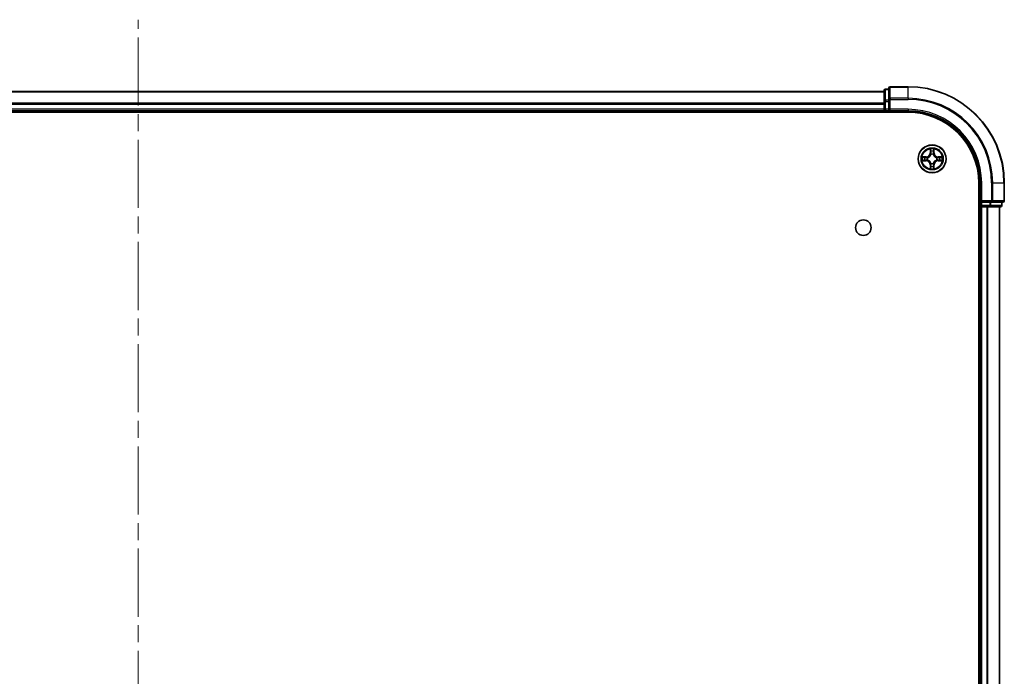
# Model space of a CAD drawing. Units: millimetres. Extents: x 36 to 9089, y 20 to 1706.
# Drawn here: x 1926 to 2131, y 461 to 597 of the extents above; entities that cross this region are included whole.
import ezdxf

# ---------------------------------------------------------------- set-up
doc = ezdxf.new("R2010")
doc.units = ezdxf.units.MM
doc.header["$LTSCALE"] = 2.5
doc.linetypes.add('CHAIN', pattern=[0.3543, 0.2362, -0.0295, 0.0591, -0.0295])
for name, color, linetype, lineweight in [('Centerline (ISO)', 131, 'Continuous', 18), ('Visible (ISO)', 7, 'Continuous', 35), ('Visible Narrow (ISO)', 7, 'Continuous', 25)]:
    doc.layers.add(name, color=color, linetype=linetype, lineweight=lineweight)

msp = doc.modelspace()

# ---------------------------------------------------------------- linework, layer by layer
at = {"layer": 'Centerline (ISO)', "linetype": 'CHAIN', "ltscale": 23.990969}
msp.add_line((1951.1339, 69.5628), (1951.1339, 597.4237), dxfattribs=at)
at = {"layer": 'Visible (ISO)'}
for p, q in [((2111.1339, 583.4933), (2107.4339, 583.4933)), ((2106.1339, 582.4933), (1796.1339, 582.4933)), ((2106.1339, 582.6933), (2106.1339, 580.4519)), ((2107.1339, 582.9933), (2106.4339, 582.9933)), ((2107.1339, 583.1933), (2107.1339, 580.8528)), ((2106.1339, 580.4519), (2106.1339, 578.7933)), ((2107.1339, 580.8528), (2107.1339, 580.4519)), ((2107.1339, 578.7933), (2107.1339, 580.4519)), ((1791.1339, 578.1933), (2111.1339, 578.1933)), ((1796.1339, 578.4933), (2106.1339, 578.4933)), ((2106.1339, 578.7933), (2106.1339, 578.4933)), ((2106.1339, 578.4933), (2106.1339, 578.1933)), ((2106.4339, 578.4933), (2107.1339, 578.4933)), ((2107.1339, 578.4933), (2107.4339, 578.7933)), ((2107.1339, 578.7933), (2107.1339, 578.4933)), ((2107.1339, 578.4933), (2111.1339, 578.4933)), ((2125.8339, 563.4933), (2125.8339, 103.4933)), ((2126.1339, 563.4933), (2126.1339, 559.4933)), ((2131.1339, 559.7933), (2131.1339, 563.4933)), ((2126.4339, 559.7933), (2126.1339, 559.4933)), ((2126.1339, 559.4933), (2126.1339, 558.7933)), ((2126.1339, 559.4933), (2126.4339, 559.4933)), ((2128.0925, 559.4933), (2126.4339, 559.4933)), ((2128.0925, 559.4933), (2128.4933, 559.4933)), ((2128.4933, 559.4933), (2130.8339, 559.4933)), ((2130.6339, 558.7933), (2130.6339, 559.4933)), ((2125.8339, 558.4933), (2126.1339, 558.4933)), ((2126.1339, 558.4933), (2126.4339, 558.4933)), ((2126.1339, 558.4933), (2126.1339, 108.4933)), ((2126.4339, 558.4933), (2127.4933, 558.4933)), ((2127.4933, 558.4933), (2127.717, 558.4933)), ((2127.717, 558.4933), (2128.0925, 558.4933)), ((2128.0925, 558.4933), (2130.3339, 558.4933)), ((2130.1339, 108.4933), (2130.1339, 558.4933))]:
    msp.add_line(p, q, dxfattribs=at)
for centre, radius in [((2116.1339, 568.4933), 2.9), ((2101.8339, 554.1933), 1.621)]:
    msp.add_circle(centre, radius, dxfattribs=at)
for centre, radius, start, end in [((2107.4339, 583.1933), 0.3, 90, 180), ((2111.1339, 563.4933), 20, 0, 90), ((2106.4339, 582.6933), 0.3, 90, 180), ((2106.4339, 578.7933), 0.3, 180, 270), ((2111.1339, 563.4933), 15, 0, 90), ((2111.1339, 563.4933), 14.7, 0, 90), ((2126.4339, 558.7933), 0.3, 180, 270), ((2130.3339, 558.7933), 0.3, 270, 0), ((2130.8339, 559.7933), 0.3, 270, 0)]:
    msp.add_arc(centre, radius, start, end, dxfattribs=at)
at = {"layer": 'Visible Narrow (ISO)'}
for p, q in [((2107.4339, 583.4933), (2107.4339, 583.4237)), ((2107.4339, 583.4237), (2111.1339, 583.4237)), ((2107.4339, 581.0832), (2107.4339, 583.4237)), ((2111.1339, 583.4237), (2111.1339, 583.4933)), ((2111.1339, 581.0832), (2111.1339, 583.4237)), ((1796.1339, 582.4237), (2106.1339, 582.4237)), ((2106.4339, 582.9933), (2106.4339, 582.9237)), ((2106.4339, 580.6824), (2106.4339, 582.9237)), ((2106.4339, 582.9237), (2107.1339, 582.9237)), ((2106.1339, 580.0832), (1796.1339, 580.0832)), ((1796.1339, 579.8528), (2106.1339, 579.8528)), ((2106.1339, 580.4519), (2106.4339, 580.4519)), ((2106.4339, 580.6824), (2106.4339, 580.4519)), ((2107.1339, 580.6824), (2106.4339, 580.6824)), ((2106.4339, 578.7933), (2106.4339, 580.4519)), ((2106.4339, 580.4519), (2107.1339, 580.4519)), ((2107.1339, 580.8528), (2107.4339, 580.8528)), ((2111.1339, 581.0832), (2107.4339, 581.0832)), ((2107.4339, 581.0832), (2107.4339, 580.8528)), ((2107.4339, 580.8528), (2111.1339, 580.8528)), ((2107.4339, 578.7933), (2107.4339, 580.8528)), ((2111.1339, 581.0832), (2111.1339, 580.8528)), ((2106.1339, 578.7933), (1796.1339, 578.7933)), ((2106.1339, 578.7933), (2106.4339, 578.7933)), ((2106.4339, 578.7933), (2106.4339, 578.4933)), ((2107.1339, 578.7933), (2106.4339, 578.7933)), ((2106.4339, 578.1933), (2106.4339, 578.4933)), ((2111.1339, 578.7933), (2107.4339, 578.7933)), ((2111.1339, 578.7933), (2111.1339, 578.4933)), ((2115.7434, 570.516), (2115.7298, 569.7365)), ((2115.7796, 569.7356), (2115.7298, 569.7365)), ((2115.7796, 569.7356), (2115.7882, 570.2257)), ((2115.7796, 569.7356), (2115.8522, 569.7343)), ((2115.8928, 569.4096), (2115.8873, 569.4302)), ((2116.3804, 569.4302), (2116.375, 569.4096)), ((2116.4881, 569.7356), (2116.4155, 569.7343)), ((2116.4796, 570.2257), (2116.4881, 569.7356)), ((2116.4881, 569.7356), (2116.5379, 569.7365)), ((2116.5379, 569.7365), (2116.5243, 570.516)), ((2114.8907, 568.8973), (2114.1111, 568.8837)), ((2114.1111, 568.1028), (2114.8907, 568.0892)), ((2114.4015, 568.839), (2114.8915, 568.8475)), ((2114.8915, 568.139), (2114.4015, 568.1476)), ((2114.8915, 568.8475), (2114.8907, 568.8973)), ((2114.8915, 568.139), (2114.8907, 568.0892)), ((2114.8915, 568.8475), (2114.8928, 568.7749)), ((2114.8915, 568.139), (2114.8928, 568.2117)), ((2115.1969, 568.7398), (2115.2176, 568.7344)), ((2115.2176, 568.2522), (2115.1969, 568.2468)), ((2115.7796, 567.251), (2115.7298, 567.2501)), ((2115.7298, 567.2501), (2115.7434, 566.4706)), ((2115.7796, 567.251), (2115.8522, 567.2522)), ((2115.7882, 566.7609), (2115.7796, 567.251)), ((2115.8873, 567.5564), (2115.8928, 567.577)), ((2116.375, 567.577), (2116.3804, 567.5564)), ((2116.4881, 567.251), (2116.4155, 567.2522)), ((2116.4881, 567.251), (2116.4796, 566.7609)), ((2116.4881, 567.251), (2116.5379, 567.2501)), ((2116.5243, 566.4706), (2116.5379, 567.2501)), ((2117.0502, 568.7344), (2117.0708, 568.7398)), ((2117.0708, 568.2468), (2117.0502, 568.2522)), ((2117.3762, 568.8475), (2117.3749, 568.7749)), ((2117.3762, 568.139), (2117.3749, 568.2117)), ((2117.3762, 568.8475), (2117.3771, 568.8973)), ((2117.3762, 568.8475), (2117.8662, 568.839)), ((2117.8662, 568.1476), (2117.3762, 568.139)), ((2117.3762, 568.139), (2117.3771, 568.0892)), ((2118.1566, 568.8837), (2117.3771, 568.8973)), ((2117.3771, 568.0892), (2118.1566, 568.1028)), ((2126.4339, 563.4933), (2126.1339, 563.4933)), ((2126.4339, 559.7933), (2126.4339, 563.4933)), ((2128.4933, 563.4933), (2128.4933, 559.7933)), ((2128.7238, 563.4933), (2128.4933, 563.4933)), ((2128.7238, 559.7933), (2128.7238, 563.4933)), ((2128.7238, 563.4933), (2131.0643, 563.4933)), ((2131.0643, 563.4933), (2131.0643, 559.7933)), ((2131.0643, 563.4933), (2131.1339, 563.4933)), ((2126.1339, 558.7933), (2125.8339, 558.7933)), ((2126.1339, 558.7933), (2126.4339, 558.7933)), ((2128.4933, 559.7933), (2126.4339, 559.7933)), ((2126.4339, 558.7933), (2126.4339, 559.4933)), ((2128.0925, 558.7933), (2126.4339, 558.7933)), ((2126.4339, 558.7933), (2126.4339, 558.4933)), ((2128.0925, 559.4933), (2128.0925, 558.7933)), ((2128.0925, 558.7933), (2128.0925, 558.4933)), ((2128.0925, 558.7933), (2128.323, 558.7933)), ((2128.323, 558.7933), (2128.323, 559.4933)), ((2130.5643, 558.7933), (2128.323, 558.7933)), ((2128.4933, 559.7933), (2128.4933, 559.4933)), ((2128.4933, 559.7933), (2128.7238, 559.7933)), ((2131.0643, 559.7933), (2128.7238, 559.7933)), ((2130.5643, 559.4933), (2130.5643, 558.7933)), ((2130.5643, 558.7933), (2130.6339, 558.7933)), ((2131.0643, 559.7933), (2131.1339, 559.7933)), ((2126.4339, 108.4933), (2126.4339, 558.4933)), ((2127.4933, 558.4933), (2127.4933, 108.4933)), ((2127.7238, 108.4933), (2127.7238, 558.4933)), ((2130.0643, 558.4933), (2130.0643, 108.4933))]:
    msp.add_line(p, q, dxfattribs=at)
for radius in [2.8677, 2.3092, 2.1415]:
    msp.add_circle((2116.1339, 568.4933), radius, dxfattribs=at)
for centre, radius, start, end in [((2111.1339, 563.4933), 19.9305, 0, 90), ((2111.1339, 563.4933), 17.59, 0, 90), ((2111.1339, 563.4933), 17.3595, 0, 90), ((2111.1339, 563.4933), 15.3, 0, 90), ((2114.8758, 569.7514), 0.8542, 271, 359), ((2114.8758, 569.7514), 0.904, 271, 359), ((2116.1339, 568.4933), 2.0601, 79.074582, 100.925418), ((2116.1339, 568.4933), 1.6122, 79.692479, 100.307521), ((2116.1339, 568.4933), 0.9688, 75.258044, 104.741956), ((2116.1339, 568.4933), 0.9475, 75.258044, 104.741956), ((2117.392, 569.7514), 0.904, 181, 269), ((2117.392, 569.7514), 0.8542, 181, 269), ((2116.1339, 568.4933), 2.0601, 169.074582, 190.925418), ((2116.1339, 568.4933), 1.6122, 169.692479, 190.307521), ((2114.8758, 567.2352), 0.8542, 1, 89), ((2114.8758, 567.2352), 0.904, 1, 89), ((2116.1339, 568.4933), 0.9688, 165.258044, 194.741956), ((2116.1339, 568.4933), 0.9475, 165.258044, 194.741956), ((2116.1339, 568.4933), 1.6122, 259.692479, 280.307521), ((2116.1339, 568.4933), 0.9688, 255.258044, 284.741956), ((2116.1339, 568.4933), 0.9475, 255.258044, 284.741956), ((2117.392, 567.2352), 0.904, 91, 179), ((2117.392, 567.2352), 0.8542, 91, 179), ((2116.1339, 568.4933), 0.9475, 345.258044, 14.741956), ((2116.1339, 568.4933), 0.9688, 345.258044, 14.741956), ((2116.1339, 568.4933), 1.6122, 349.692479, 10.307521), ((2116.1339, 568.4933), 2.0601, 349.074582, 10.925418), ((2116.1339, 568.4933), 2.0601, 259.074582, 280.925418)]:
    msp.add_arc(centre, radius, start, end, dxfattribs=at)
for centre, major_axis, ratio, start_param, end_param in [((2107.4339, 583.1933), (-0.3, 0), 0.76822128, 4.71238898, 6.28318531), ((2106.4339, 582.6933), (-0.3, 0), 0.76822128, 4.71238898, 6.28318531), ((2106.4339, 580.4519), (-0.3, 0), 0.76822128, 4.71238898, 6.28318531), ((2107.4339, 580.8528), (-0.3, 0), 0.76822128, 4.71238898, 6.28318531), ((2115.838, 570.2248), (-0.05, -0.002), 0.54850665, 4.7835784, 6.17876057), ((2115.8534, 570.0354), (-0.0494, -0.008), 0.89574018, 4.73044269, 6.08586581), ((2115.8987, 569.3869), (-0.0492, 0.0091), 0.87684642, 5.10328313, 6.10089396), ((2115.8987, 569.3869), (-0.0477, 0.0149), 0.41070123, 4.96449783, 6.18744952), ((2115.902, 569.7335), (-0.0494, -0.008), 0.89572054, 4.73483766, 6.08588361), ((2116.3657, 569.7335), (0.0494, -0.008), 0.89572054, 0.1973017, 1.54834765), ((2116.369, 569.3869), (0.0477, 0.0149), 0.41070123, 0.09573579, 1.31868747), ((2116.369, 569.3869), (0.0492, 0.0091), 0.87684641, 0.18229136, 1.17990219), ((2116.4143, 570.0354), (0.0494, -0.008), 0.89574018, 0.19731949, 1.55274262), ((2116.4298, 570.2248), (0.05, -0.002), 0.54850665, 0.10442473, 1.4996069), ((2114.4023, 568.7892), (0.002, 0.05), 0.54850665, 0.10442473, 1.4996069), ((2114.4023, 568.1974), (0.002, -0.05), 0.54850665, 4.7835784, 6.17876057), ((2114.5918, 568.7737), (0.008, 0.0494), 0.89574018, 0.19731949, 1.55274262), ((2114.5918, 568.2128), (0.008, -0.0494), 0.89574018, 4.73044269, 6.08586581), ((2114.8937, 568.7251), (0.008, 0.0494), 0.89572054, 0.1973017, 1.54834765), ((2114.8937, 568.2615), (0.008, -0.0494), 0.89572054, 4.73483766, 6.08588361), ((2115.2403, 568.7284), (-0.0091, 0.0492), 0.87684641, 0.18229136, 1.17990219), ((2115.2403, 568.2582), (-0.0091, -0.0492), 0.87684642, 5.10328313, 6.10089396), ((2115.2403, 568.7284), (-0.0149, 0.0477), 0.41070123, 0.09573579, 1.31868747), ((2115.2403, 568.2582), (-0.0149, -0.0477), 0.41070123, 4.96449783, 6.18744952), ((2115.8534, 566.9512), (-0.0494, 0.008), 0.89574018, 0.19731949, 1.55274262), ((2115.8987, 567.5997), (-0.0492, -0.0091), 0.87684641, 0.18229136, 1.17990219), ((2115.8987, 567.5997), (-0.0477, -0.0149), 0.41070123, 0.09573579, 1.31868747), ((2115.902, 567.2531), (-0.0494, 0.008), 0.89572054, 0.1973017, 1.54834765), ((2116.3657, 567.2531), (0.0494, 0.008), 0.89572054, 4.73483766, 6.08588361), ((2116.369, 567.5997), (0.0477, -0.0149), 0.41070123, 4.96449783, 6.18744952), ((2116.369, 567.5997), (0.0492, -0.0091), 0.87684642, 5.10328313, 6.10089396), ((2116.4143, 566.9512), (0.0494, 0.008), 0.89574018, 4.73044269, 6.08586581), ((2117.0274, 568.7284), (0.0091, 0.0492), 0.87684642, 5.10328313, 6.10089396), ((2117.0274, 568.7284), (0.0149, 0.0477), 0.41070123, 4.96449783, 6.18744952), ((2117.0274, 568.2582), (0.0149, -0.0477), 0.41070123, 0.09573579, 1.31868747), ((2117.0274, 568.2582), (0.0091, -0.0492), 0.87684641, 0.18229136, 1.17990219), ((2117.374, 568.7251), (-0.008, 0.0494), 0.89572054, 4.73483766, 6.08588361), ((2117.374, 568.2615), (-0.008, -0.0494), 0.89572054, 0.1973017, 1.54834765), ((2117.6759, 568.7737), (-0.008, 0.0494), 0.89574018, 4.73044269, 6.08586581), ((2117.6759, 568.2128), (-0.008, -0.0494), 0.89574018, 0.19731949, 1.55274262), ((2117.8654, 568.7892), (-0.002, 0.05), 0.54850665, 4.7835784, 6.17876057), ((2117.8654, 568.1974), (-0.002, -0.05), 0.54850665, 0.10442473, 1.4996069), ((2115.838, 566.7618), (-0.05, 0.002), 0.54850665, 0.10442473, 1.4996069), ((2116.4298, 566.7618), (0.05, 0.002), 0.54850665, 4.7835784, 6.17876057), ((2128.0925, 558.7933), (0, -0.3), 0.76822128, 0, 1.57079633), ((2128.4933, 559.7933), (0, -0.3), 0.76822128, 0, 1.57079633), ((2130.3339, 558.7933), (0, -0.3), 0.76822128, 0, 1.57079633), ((2130.8339, 559.7933), (0, -0.3), 0.76822128, 0, 1.57079633)]:
    msp.add_ellipse(centre, major_axis=major_axis, ratio=ratio, start_param=start_param, end_param=end_param, dxfattribs=at)
for points, knots in [([(2115.2176, 568.7344), (2115.2335, 568.7395), (2115.2493, 568.7451), (2115.3453, 568.7817), (2115.4244, 568.8233), (2115.5471, 568.9112), (2115.5928, 568.9499), (2115.635, 568.9921), (2115.6773, 569.0344), (2115.7159, 569.0801), (2115.8038, 569.2027), (2115.8455, 569.2818), (2115.882, 569.3778), (2115.8876, 569.3937), (2115.8928, 569.4096)], [-0.174866013, -0.174866013, -0.174866013, -0.174866013, -0.16940495, -0.16940495, -0.141674077, -0.141674077, -0.124342281, -0.124342281, -0.124342281, -0.107010485, -0.107010485, -0.079279611, -0.079279611, -0.073818549, -0.073818549, -0.073818549, -0.073818549]), ([(2115.8518, 569.4036), (2115.8471, 569.3885), (2115.842, 569.3734), (2115.8088, 569.2822), (2115.7709, 569.2072), (2115.6908, 569.0922), (2115.6554, 569.0497), (2115.6164, 569.0107), (2115.5774, 568.9717), (2115.5349, 568.9364), (2115.4199, 568.8562), (2115.345, 568.8183), (2115.2537, 568.7851), (2115.2387, 568.78), (2115.2235, 568.7753)], [0.073818549, 0.073818549, 0.073818549, 0.073818549, 0.079279611, 0.079279611, 0.107010485, 0.107010485, 0.124342281, 0.124342281, 0.124342281, 0.141674077, 0.141674077, 0.16940495, 0.16940495, 0.174866013, 0.174866013, 0.174866013, 0.174866013]), ([(2115.8333, 570.252), (2115.8329, 570.2671), (2115.8308, 570.2825), (2115.8223, 570.3235), (2115.8142, 570.3491), (2115.7961, 570.3978), (2115.7864, 570.4208), (2115.7656, 570.468), (2115.7545, 570.4921), (2115.7434, 570.516)], [0, 0, 0, 0, 0.0059340385, 0.0059340385, 0.0154285, 0.0154285, 0.0237449879, 0.0237449879, 0.0323943032, 0.0323943032, 0.0323943032, 0.0323943032]), ([(2115.7434, 570.516), (2115.7489, 570.4897), (2115.7545, 570.4632), (2115.7649, 570.4113), (2115.7697, 570.3859), (2115.7787, 570.3323), (2115.7827, 570.3042), (2115.7869, 570.2592), (2115.788, 570.2422), (2115.7882, 570.2257)], [-0.0323943032, -0.0323943032, -0.0323943032, -0.0323943032, -0.0237449879, -0.0237449879, -0.0154285, -0.0154285, -0.0059340385, -0.0059340385, 0, 0, 0, 0]), ([(2115.7882, 570.2257), (2115.7898, 570.1853), (2115.7919, 570.1485), (2115.7971, 570.0845), (2115.8002, 570.0574), (2115.8036, 570.0362)], [0, 0, 0, 0, 0.014491423, 0.014491423, 0.0289828459, 0.0289828459, 0.0289828459, 0.0289828459]), ([(2115.8036, 570.0362), (2115.8117, 569.9859), (2115.8198, 569.9356), (2115.836, 569.835), (2115.8441, 569.7847), (2115.8522, 569.7343)], [0, 0, 0, 0, 0.0343899271, 0.0343899271, 0.0687798542, 0.0687798542, 0.0687798542, 0.0687798542]), ([(2115.8454, 570.0794), (2115.8423, 570.0987), (2115.8398, 570.1234), (2115.8357, 570.1816), (2115.8342, 570.2152), (2115.8333, 570.252)], [-0.0289828459, -0.0289828459, -0.0289828459, -0.0289828459, -0.014491423, -0.014491423, 0, 0, 0, 0]), ([(2115.8938, 569.7775), (2115.8857, 569.8278), (2115.8777, 569.8782), (2115.8615, 569.9788), (2115.8535, 570.0291), (2115.8454, 570.0794)], [-0.0687798542, -0.0687798542, -0.0687798542, -0.0687798542, -0.0343899271, -0.0343899271, 0, 0, 0, 0]), ([(2115.8522, 569.7343), (2115.8639, 569.6659), (2115.8685, 569.5963), (2115.8633, 569.4851), (2115.8591, 569.4448), (2115.8518, 569.4036)], [0, 0, 0, 0, 0.0491206273, 0.0491206273, 0.0764653604, 0.0764653604, 0.0764653604, 0.0764653604]), ([(2115.8873, 569.4302), (2115.8961, 569.4735), (2115.9016, 569.5158), (2115.9092, 569.6325), (2115.9053, 569.7056), (2115.8938, 569.7775)], [-0.0764653604, -0.0764653604, -0.0764653604, -0.0764653604, -0.0491206273, -0.0491206273, 0, 0, 0, 0]), ([(2116.3739, 569.7775), (2116.3624, 569.7056), (2116.3585, 569.6325), (2116.3661, 569.5158), (2116.3716, 569.4735), (2116.3804, 569.4302)], [-0.0982412545, -0.0982412545, -0.0982412545, -0.0982412545, -0.0491206273, -0.0491206273, -0.0217758941, -0.0217758941, -0.0217758941, -0.0217758941]), ([(2116.4223, 570.0794), (2116.4142, 570.0291), (2116.4062, 569.9788), (2116.39, 569.8782), (2116.382, 569.8278), (2116.3739, 569.7775)], [-0.0687798542, -0.0687798542, -0.0687798542, -0.0687798542, -0.0343899271, -0.0343899271, 0, 0, 0, 0]), ([(2116.375, 569.4096), (2116.3801, 569.3937), (2116.3857, 569.3778), (2116.4222, 569.2818), (2116.4639, 569.2027), (2116.5518, 569.0801), (2116.5904, 569.0344), (2116.6327, 568.9921), (2116.675, 568.9499), (2116.7206, 568.9112), (2116.8433, 568.8233), (2116.9224, 568.7817), (2117.0184, 568.7451), (2117.0343, 568.7395), (2117.0502, 568.7344)], [-0.174866013, -0.174866013, -0.174866013, -0.174866013, -0.16940495, -0.16940495, -0.141674077, -0.141674077, -0.124342281, -0.124342281, -0.124342281, -0.107010485, -0.107010485, -0.079279611, -0.079279611, -0.073818549, -0.073818549, -0.073818549, -0.073818549]), ([(2116.4159, 569.4036), (2116.4086, 569.4448), (2116.4044, 569.4851), (2116.3993, 569.5963), (2116.4038, 569.6659), (2116.4155, 569.7343)], [0.0217758941, 0.0217758941, 0.0217758941, 0.0217758941, 0.0491206273, 0.0491206273, 0.0982412545, 0.0982412545, 0.0982412545, 0.0982412545]), ([(2116.4155, 569.7343), (2116.4236, 569.7847), (2116.4317, 569.835), (2116.4479, 569.9356), (2116.456, 569.9859), (2116.4641, 570.0362)], [0, 0, 0, 0, 0.0343899271, 0.0343899271, 0.0687798542, 0.0687798542, 0.0687798542, 0.0687798542]), ([(2117.0442, 568.7753), (2117.0291, 568.78), (2117.014, 568.7851), (2116.9227, 568.8183), (2116.8478, 568.8562), (2116.7328, 568.9364), (2116.6903, 568.9717), (2116.6513, 569.0107), (2116.6123, 569.0497), (2116.5769, 569.0922), (2116.4968, 569.2072), (2116.4589, 569.2822), (2116.4257, 569.3734), (2116.4206, 569.3885), (2116.4159, 569.4036)], [0.073818549, 0.073818549, 0.073818549, 0.073818549, 0.079279611, 0.079279611, 0.107010485, 0.107010485, 0.124342281, 0.124342281, 0.124342281, 0.141674077, 0.141674077, 0.16940495, 0.16940495, 0.174866013, 0.174866013, 0.174866013, 0.174866013]), ([(2116.4344, 570.252), (2116.4335, 570.2154), (2116.432, 570.1821), (2116.428, 570.1237), (2116.4254, 570.0988), (2116.4223, 570.0794)], [-0.0289828459, -0.0289828459, -0.0289828459, -0.0289828459, -0.0145850634, -0.0145850634, 0, 0, 0, 0]), ([(2116.5243, 570.516), (2116.5108, 570.4869), (2116.4972, 570.4574), (2116.4686, 570.3909), (2116.4543, 570.3542), (2116.4389, 570.2955), (2116.4349, 570.2733), (2116.4344, 570.252)], [-0.0003383294, -0.0003383294, -0.0003383294, -0.0003383294, 0.0102009359, 0.0102009359, 0.0236501899, 0.0236501899, 0.0320559737, 0.0320559737, 0.0320559737, 0.0320559737]), ([(2116.4641, 570.0362), (2116.4676, 570.0576), (2116.4706, 570.0849), (2116.4758, 570.1489), (2116.4779, 570.1856), (2116.4796, 570.2257)], [0, 0, 0, 0, 0.0145850634, 0.0145850634, 0.0289828459, 0.0289828459, 0.0289828459, 0.0289828459]), ([(2116.4796, 570.2257), (2116.4798, 570.2491), (2116.4818, 570.2735), (2116.4894, 570.3379), (2116.4965, 570.3783), (2116.5107, 570.4515), (2116.5176, 570.4839), (2116.5243, 570.516)], [-0.0320559737, -0.0320559737, -0.0320559737, -0.0320559737, -0.0236501899, -0.0236501899, -0.0102009359, -0.0102009359, 0.0003383294, 0.0003383294, 0.0003383294, 0.0003383294]), ([(2114.4015, 568.839), (2114.3781, 568.8392), (2114.3537, 568.8412), (2114.2893, 568.8488), (2114.2488, 568.8559), (2114.1756, 568.8702), (2114.1432, 568.877), (2114.1111, 568.8837)], [-0.0320559737, -0.0320559737, -0.0320559737, -0.0320559737, -0.0236501899, -0.0236501899, -0.0102009359, -0.0102009359, 0.0003383294, 0.0003383294, 0.0003383294, 0.0003383294]), ([(2114.1111, 568.8837), (2114.1403, 568.8703), (2114.1697, 568.8566), (2114.2362, 568.828), (2114.273, 568.8137), (2114.3316, 568.7983), (2114.3538, 568.7944), (2114.3751, 568.7938)], [-0.0003383294, -0.0003383294, -0.0003383294, -0.0003383294, 0.0102009359, 0.0102009359, 0.0236501899, 0.0236501899, 0.0320559737, 0.0320559737, 0.0320559737, 0.0320559737]), ([(2114.3751, 568.1927), (2114.3601, 568.1924), (2114.3446, 568.1903), (2114.3036, 568.1818), (2114.278, 568.1736), (2114.2294, 568.1555), (2114.2063, 568.1458), (2114.1591, 568.125), (2114.135, 568.1139), (2114.1111, 568.1028)], [0, 0, 0, 0, 0.0059340385, 0.0059340385, 0.0154285, 0.0154285, 0.0237449879, 0.0237449879, 0.0323943032, 0.0323943032, 0.0323943032, 0.0323943032]), ([(2114.1111, 568.1028), (2114.1375, 568.1084), (2114.164, 568.114), (2114.2159, 568.1243), (2114.2412, 568.1291), (2114.2948, 568.1381), (2114.323, 568.1422), (2114.3679, 568.1464), (2114.385, 568.1474), (2114.4015, 568.1476)], [-0.0323943032, -0.0323943032, -0.0323943032, -0.0323943032, -0.0237449879, -0.0237449879, -0.0154285, -0.0154285, -0.0059340385, -0.0059340385, 0, 0, 0, 0]), ([(2114.3751, 568.7938), (2114.4117, 568.7929), (2114.4451, 568.7914), (2114.5034, 568.7874), (2114.5283, 568.7848), (2114.5477, 568.7817)], [-0.0289828459, -0.0289828459, -0.0289828459, -0.0289828459, -0.0145850634, -0.0145850634, 0, 0, 0, 0]), ([(2114.5477, 568.2048), (2114.5284, 568.2018), (2114.5037, 568.1992), (2114.4455, 568.1951), (2114.4119, 568.1937), (2114.3751, 568.1927)], [-0.0289828459, -0.0289828459, -0.0289828459, -0.0289828459, -0.014491423, -0.014491423, 0, 0, 0, 0]), ([(2114.5909, 568.8235), (2114.5696, 568.827), (2114.5423, 568.8301), (2114.4782, 568.8352), (2114.4416, 568.8374), (2114.4015, 568.839)], [0, 0, 0, 0, 0.0145850634, 0.0145850634, 0.0289828459, 0.0289828459, 0.0289828459, 0.0289828459]), ([(2114.4015, 568.1476), (2114.4418, 568.1492), (2114.4787, 568.1513), (2114.5426, 568.1565), (2114.5697, 568.1596), (2114.5909, 568.163)], [0, 0, 0, 0, 0.014491423, 0.014491423, 0.0289828459, 0.0289828459, 0.0289828459, 0.0289828459]), ([(2114.5477, 568.7817), (2114.598, 568.7737), (2114.6483, 568.7656), (2114.749, 568.7495), (2114.7993, 568.7414), (2114.8496, 568.7333)], [-0.0687798542, -0.0687798542, -0.0687798542, -0.0687798542, -0.0343899271, -0.0343899271, 0, 0, 0, 0]), ([(2114.8496, 568.2532), (2114.7993, 568.2452), (2114.749, 568.2371), (2114.6483, 568.221), (2114.598, 568.2129), (2114.5477, 568.2048)], [-0.0687798542, -0.0687798542, -0.0687798542, -0.0687798542, -0.0343899271, -0.0343899271, 0, 0, 0, 0]), ([(2114.8928, 568.7749), (2114.8425, 568.783), (2114.7922, 568.7911), (2114.6915, 568.8073), (2114.6412, 568.8154), (2114.5909, 568.8235)], [0, 0, 0, 0, 0.0343899271, 0.0343899271, 0.0687798542, 0.0687798542, 0.0687798542, 0.0687798542]), ([(2114.5909, 568.163), (2114.6412, 568.1711), (2114.6915, 568.1792), (2114.7922, 568.1955), (2114.8425, 568.2036), (2114.8928, 568.2117)], [0, 0, 0, 0, 0.0343899271, 0.0343899271, 0.0687798542, 0.0687798542, 0.0687798542, 0.0687798542]), ([(2114.8496, 568.7333), (2114.9215, 568.7218), (2114.9947, 568.718), (2115.1113, 568.7256), (2115.1536, 568.731), (2115.1969, 568.7398)], [-0.0982412545, -0.0982412545, -0.0982412545, -0.0982412545, -0.0491206273, -0.0491206273, -0.0217758941, -0.0217758941, -0.0217758941, -0.0217758941]), ([(2115.1969, 568.2468), (2115.1536, 568.2556), (2115.1113, 568.261), (2114.9947, 568.2686), (2114.9215, 568.2648), (2114.8496, 568.2532)], [-0.0764653604, -0.0764653604, -0.0764653604, -0.0764653604, -0.0491206273, -0.0491206273, 0, 0, 0, 0]), ([(2115.2235, 568.7753), (2115.1823, 568.7681), (2115.142, 568.7638), (2115.0309, 568.7587), (2114.9612, 568.7633), (2114.8928, 568.7749)], [0.0217758941, 0.0217758941, 0.0217758941, 0.0217758941, 0.0491206273, 0.0491206273, 0.0982412545, 0.0982412545, 0.0982412545, 0.0982412545]), ([(2114.8928, 568.2117), (2114.9612, 568.2233), (2115.0309, 568.2279), (2115.142, 568.2228), (2115.1823, 568.2185), (2115.2235, 568.2112)], [0, 0, 0, 0, 0.0491206273, 0.0491206273, 0.0764653604, 0.0764653604, 0.0764653604, 0.0764653604]), ([(2115.8928, 567.577), (2115.8876, 567.5929), (2115.882, 567.6087), (2115.8455, 567.7047), (2115.8038, 567.7838), (2115.7159, 567.9065), (2115.6773, 567.9522), (2115.635, 567.9944), (2115.5928, 568.0367), (2115.5471, 568.0754), (2115.4244, 568.1632), (2115.3453, 568.2049), (2115.2493, 568.2414), (2115.2335, 568.247), (2115.2176, 568.2522)], [-0.174866013, -0.174866013, -0.174866013, -0.174866013, -0.16940495, -0.16940495, -0.141674077, -0.141674077, -0.124342281, -0.124342281, -0.124342281, -0.107010485, -0.107010485, -0.079279611, -0.079279611, -0.073818549, -0.073818549, -0.073818549, -0.073818549]), ([(2115.2235, 568.2112), (2115.2387, 568.2065), (2115.2537, 568.2015), (2115.345, 568.1682), (2115.4199, 568.1304), (2115.5349, 568.0502), (2115.5774, 568.0148), (2115.6164, 567.9758), (2115.6554, 567.9368), (2115.6908, 567.8943), (2115.7709, 567.7794), (2115.8088, 567.7044), (2115.842, 567.6132), (2115.8471, 567.5981), (2115.8518, 567.583)], [0.073818549, 0.073818549, 0.073818549, 0.073818549, 0.079279611, 0.079279611, 0.107010485, 0.107010485, 0.124342281, 0.124342281, 0.124342281, 0.141674077, 0.141674077, 0.16940495, 0.16940495, 0.174866013, 0.174866013, 0.174866013, 0.174866013]), ([(2115.8036, 566.9503), (2115.8002, 566.929), (2115.7971, 566.9017), (2115.7919, 566.8376), (2115.7898, 566.801), (2115.7882, 566.7609)], [0, 0, 0, 0, 0.0145850634, 0.0145850634, 0.0289828459, 0.0289828459, 0.0289828459, 0.0289828459]), ([(2115.8522, 567.2522), (2115.8441, 567.2019), (2115.836, 567.1516), (2115.8198, 567.051), (2115.8117, 567.0006), (2115.8036, 566.9503)], [0, 0, 0, 0, 0.0343899271, 0.0343899271, 0.0687798542, 0.0687798542, 0.0687798542, 0.0687798542]), ([(2115.8333, 566.7346), (2115.8342, 566.7711), (2115.8357, 566.8045), (2115.8397, 566.8629), (2115.8423, 566.8877), (2115.8454, 566.9071)], [-0.0289828459, -0.0289828459, -0.0289828459, -0.0289828459, -0.0145850634, -0.0145850634, 0, 0, 0, 0]), ([(2115.8454, 566.9071), (2115.8535, 566.9574), (2115.8615, 567.0078), (2115.8777, 567.1084), (2115.8857, 567.1587), (2115.8938, 567.2091)], [-0.0687798542, -0.0687798542, -0.0687798542, -0.0687798542, -0.0343899271, -0.0343899271, 0, 0, 0, 0]), ([(2115.8518, 567.583), (2115.8591, 567.5417), (2115.8633, 567.5015), (2115.8685, 567.3903), (2115.8639, 567.3206), (2115.8522, 567.2522)], [0.0217758941, 0.0217758941, 0.0217758941, 0.0217758941, 0.0491206273, 0.0491206273, 0.0982412545, 0.0982412545, 0.0982412545, 0.0982412545]), ([(2115.8938, 567.2091), (2115.9053, 567.2809), (2115.9092, 567.3541), (2115.9016, 567.4708), (2115.8961, 567.5131), (2115.8873, 567.5564)], [-0.0982412545, -0.0982412545, -0.0982412545, -0.0982412545, -0.0491206273, -0.0491206273, -0.0217758941, -0.0217758941, -0.0217758941, -0.0217758941]), ([(2116.3804, 567.5564), (2116.3716, 567.5131), (2116.3661, 567.4708), (2116.3585, 567.3541), (2116.3624, 567.2809), (2116.3739, 567.2091)], [-0.0764653604, -0.0764653604, -0.0764653604, -0.0764653604, -0.0491206273, -0.0491206273, 0, 0, 0, 0]), ([(2116.3739, 567.2091), (2116.382, 567.1587), (2116.39, 567.1084), (2116.4062, 567.0078), (2116.4142, 566.9574), (2116.4223, 566.9071)], [-0.0687798542, -0.0687798542, -0.0687798542, -0.0687798542, -0.0343899271, -0.0343899271, 0, 0, 0, 0]), ([(2117.0502, 568.2522), (2117.0343, 568.247), (2117.0184, 568.2414), (2116.9224, 568.2049), (2116.8433, 568.1632), (2116.7206, 568.0754), (2116.675, 568.0367), (2116.6327, 567.9944), (2116.5904, 567.9522), (2116.5518, 567.9065), (2116.4639, 567.7838), (2116.4222, 567.7047), (2116.3857, 567.6087), (2116.3801, 567.5929), (2116.375, 567.577)], [-0.174866013, -0.174866013, -0.174866013, -0.174866013, -0.16940495, -0.16940495, -0.141674077, -0.141674077, -0.124342281, -0.124342281, -0.124342281, -0.107010485, -0.107010485, -0.079279611, -0.079279611, -0.073818549, -0.073818549, -0.073818549, -0.073818549]), ([(2116.4155, 567.2522), (2116.4038, 567.3206), (2116.3993, 567.3903), (2116.4044, 567.5015), (2116.4086, 567.5417), (2116.4159, 567.583)], [0, 0, 0, 0, 0.0491206273, 0.0491206273, 0.0764653604, 0.0764653604, 0.0764653604, 0.0764653604]), ([(2116.4641, 566.9503), (2116.456, 567.0006), (2116.4479, 567.051), (2116.4317, 567.1516), (2116.4236, 567.2019), (2116.4155, 567.2522)], [0, 0, 0, 0, 0.0343899271, 0.0343899271, 0.0687798542, 0.0687798542, 0.0687798542, 0.0687798542]), ([(2116.4159, 567.583), (2116.4206, 567.5981), (2116.4257, 567.6132), (2116.4589, 567.7044), (2116.4968, 567.7794), (2116.5769, 567.8943), (2116.6123, 567.9368), (2116.6513, 567.9758), (2116.6903, 568.0148), (2116.7328, 568.0502), (2116.8478, 568.1304), (2116.9227, 568.1682), (2117.014, 568.2015), (2117.0291, 568.2065), (2117.0442, 568.2112)], [0.073818549, 0.073818549, 0.073818549, 0.073818549, 0.079279611, 0.079279611, 0.107010485, 0.107010485, 0.124342281, 0.124342281, 0.124342281, 0.141674077, 0.141674077, 0.16940495, 0.16940495, 0.174866013, 0.174866013, 0.174866013, 0.174866013]), ([(2116.4223, 566.9071), (2116.4254, 566.8878), (2116.4279, 566.8632), (2116.432, 566.8049), (2116.4335, 566.7714), (2116.4344, 566.7346)], [-0.0289828459, -0.0289828459, -0.0289828459, -0.0289828459, -0.014491423, -0.014491423, 0, 0, 0, 0]), ([(2116.4796, 566.7609), (2116.4779, 566.8013), (2116.4758, 566.8381), (2116.4706, 566.902), (2116.4675, 566.9291), (2116.4641, 566.9503)], [0, 0, 0, 0, 0.014491423, 0.014491423, 0.0289828459, 0.0289828459, 0.0289828459, 0.0289828459]), ([(2117.3749, 568.7749), (2117.3065, 568.7633), (2117.2368, 568.7587), (2117.1257, 568.7638), (2117.0854, 568.7681), (2117.0442, 568.7753)], [0, 0, 0, 0, 0.0491206273, 0.0491206273, 0.0764653604, 0.0764653604, 0.0764653604, 0.0764653604]), ([(2117.0442, 568.2112), (2117.0854, 568.2185), (2117.1257, 568.2228), (2117.2368, 568.2279), (2117.3065, 568.2233), (2117.3749, 568.2117)], [0.0217758941, 0.0217758941, 0.0217758941, 0.0217758941, 0.0491206273, 0.0491206273, 0.0982412545, 0.0982412545, 0.0982412545, 0.0982412545]), ([(2117.0708, 568.7398), (2117.1141, 568.731), (2117.1564, 568.7256), (2117.273, 568.718), (2117.3462, 568.7218), (2117.4181, 568.7333)], [-0.0764653604, -0.0764653604, -0.0764653604, -0.0764653604, -0.0491206273, -0.0491206273, 0, 0, 0, 0]), ([(2117.4181, 568.2532), (2117.3462, 568.2648), (2117.273, 568.2686), (2117.1564, 568.261), (2117.1141, 568.2556), (2117.0708, 568.2468)], [-0.0982412545, -0.0982412545, -0.0982412545, -0.0982412545, -0.0491206273, -0.0491206273, -0.0217758941, -0.0217758941, -0.0217758941, -0.0217758941]), ([(2117.6768, 568.8235), (2117.6265, 568.8154), (2117.5762, 568.8073), (2117.4756, 568.7911), (2117.4252, 568.783), (2117.3749, 568.7749)], [0, 0, 0, 0, 0.0343899271, 0.0343899271, 0.0687798542, 0.0687798542, 0.0687798542, 0.0687798542]), ([(2117.3749, 568.2117), (2117.4252, 568.2036), (2117.4756, 568.1955), (2117.5762, 568.1792), (2117.6265, 568.1711), (2117.6768, 568.163)], [0, 0, 0, 0, 0.0343899271, 0.0343899271, 0.0687798542, 0.0687798542, 0.0687798542, 0.0687798542]), ([(2117.4181, 568.7333), (2117.4684, 568.7414), (2117.5187, 568.7495), (2117.6194, 568.7656), (2117.6697, 568.7737), (2117.72, 568.7817)], [-0.0687798542, -0.0687798542, -0.0687798542, -0.0687798542, -0.0343899271, -0.0343899271, 0, 0, 0, 0]), ([(2117.72, 568.2048), (2117.6697, 568.2129), (2117.6194, 568.221), (2117.5187, 568.2371), (2117.4684, 568.2452), (2117.4181, 568.2532)], [-0.0687798542, -0.0687798542, -0.0687798542, -0.0687798542, -0.0343899271, -0.0343899271, 0, 0, 0, 0]), ([(2117.8662, 568.839), (2117.8259, 568.8374), (2117.789, 568.8352), (2117.7251, 568.83), (2117.698, 568.827), (2117.6768, 568.8235)], [0, 0, 0, 0, 0.014491423, 0.014491423, 0.0289828459, 0.0289828459, 0.0289828459, 0.0289828459]), ([(2117.6768, 568.163), (2117.6982, 568.1596), (2117.7255, 568.1565), (2117.7895, 568.1513), (2117.8261, 568.1492), (2117.8662, 568.1476)], [0, 0, 0, 0, 0.0145850634, 0.0145850634, 0.0289828459, 0.0289828459, 0.0289828459, 0.0289828459]), ([(2117.72, 568.7817), (2117.7393, 568.7848), (2117.764, 568.7874), (2117.8222, 568.7914), (2117.8558, 568.7929), (2117.8926, 568.7938)], [-0.0289828459, -0.0289828459, -0.0289828459, -0.0289828459, -0.014491423, -0.014491423, 0, 0, 0, 0]), ([(2117.8926, 568.1927), (2117.856, 568.1937), (2117.8226, 568.1951), (2117.7643, 568.1992), (2117.7394, 568.2017), (2117.72, 568.2048)], [-0.0289828459, -0.0289828459, -0.0289828459, -0.0289828459, -0.0145850634, -0.0145850634, 0, 0, 0, 0]), ([(2118.1566, 568.8837), (2118.1303, 568.8782), (2118.1037, 568.8726), (2118.0518, 568.8622), (2118.0265, 568.8574), (2117.9729, 568.8484), (2117.9447, 568.8444), (2117.8998, 568.8402), (2117.8828, 568.8392), (2117.8662, 568.839)], [-0.0323943032, -0.0323943032, -0.0323943032, -0.0323943032, -0.0237449879, -0.0237449879, -0.0154285, -0.0154285, -0.0059340385, -0.0059340385, 0, 0, 0, 0]), ([(2117.8662, 568.1476), (2117.8896, 568.1473), (2117.914, 568.1454), (2117.9785, 568.1377), (2118.0189, 568.1306), (2118.0921, 568.1164), (2118.1245, 568.1096), (2118.1566, 568.1028)], [-0.0320559737, -0.0320559737, -0.0320559737, -0.0320559737, -0.0236501899, -0.0236501899, -0.0102009359, -0.0102009359, 0.0003383294, 0.0003383294, 0.0003383294, 0.0003383294]), ([(2117.8926, 568.7938), (2117.9076, 568.7942), (2117.9231, 568.7963), (2117.9641, 568.8048), (2117.9897, 568.813), (2118.0384, 568.8311), (2118.0614, 568.8407), (2118.1086, 568.8615), (2118.1327, 568.8727), (2118.1566, 568.8837)], [0, 0, 0, 0, 0.0059340385, 0.0059340385, 0.0154285, 0.0154285, 0.0237449879, 0.0237449879, 0.0323943032, 0.0323943032, 0.0323943032, 0.0323943032]), ([(2118.1566, 568.1028), (2118.1274, 568.1163), (2118.098, 568.1299), (2118.0315, 568.1585), (2117.9947, 568.1728), (2117.9361, 568.1882), (2117.9139, 568.1922), (2117.8926, 568.1927)], [-0.0003383294, -0.0003383294, -0.0003383294, -0.0003383294, 0.0102009359, 0.0102009359, 0.0236501899, 0.0236501899, 0.0320559737, 0.0320559737, 0.0320559737, 0.0320559737]), ([(2115.7882, 566.7609), (2115.7879, 566.7375), (2115.7859, 566.7131), (2115.7783, 566.6487), (2115.7712, 566.6083), (2115.757, 566.535), (2115.7502, 566.5026), (2115.7434, 566.4706)], [-0.0320559737, -0.0320559737, -0.0320559737, -0.0320559737, -0.0236501899, -0.0236501899, -0.0102009359, -0.0102009359, 0.0003383294, 0.0003383294, 0.0003383294, 0.0003383294]), ([(2115.7434, 566.4706), (2115.7569, 566.4997), (2115.7705, 566.5291), (2115.7991, 566.5957), (2115.8134, 566.6324), (2115.8288, 566.691), (2115.8328, 566.7132), (2115.8333, 566.7346)], [-0.0003383294, -0.0003383294, -0.0003383294, -0.0003383294, 0.0102009359, 0.0102009359, 0.0236501899, 0.0236501899, 0.0320559737, 0.0320559737, 0.0320559737, 0.0320559737]), ([(2116.4344, 566.7346), (2116.4348, 566.7195), (2116.4369, 566.704), (2116.4454, 566.6631), (2116.4535, 566.6375), (2116.4716, 566.5888), (2116.4813, 566.5657), (2116.5021, 566.5186), (2116.5133, 566.4945), (2116.5243, 566.4706)], [0, 0, 0, 0, 0.0059340385, 0.0059340385, 0.0154285, 0.0154285, 0.0237449879, 0.0237449879, 0.0323943032, 0.0323943032, 0.0323943032, 0.0323943032]), ([(2116.5243, 566.4706), (2116.5188, 566.4969), (2116.5132, 566.5234), (2116.5028, 566.5753), (2116.498, 566.6007), (2116.489, 566.6542), (2116.485, 566.6824), (2116.4808, 566.7274), (2116.4797, 566.7444), (2116.4796, 566.7609)], [-0.0323943032, -0.0323943032, -0.0323943032, -0.0323943032, -0.0237449879, -0.0237449879, -0.0154285, -0.0154285, -0.0059340385, -0.0059340385, 0, 0, 0, 0])]:
    msp.add_open_spline(points, degree=3, knots=knots, dxfattribs=at)

doc.saveas('drawing.dxf')
